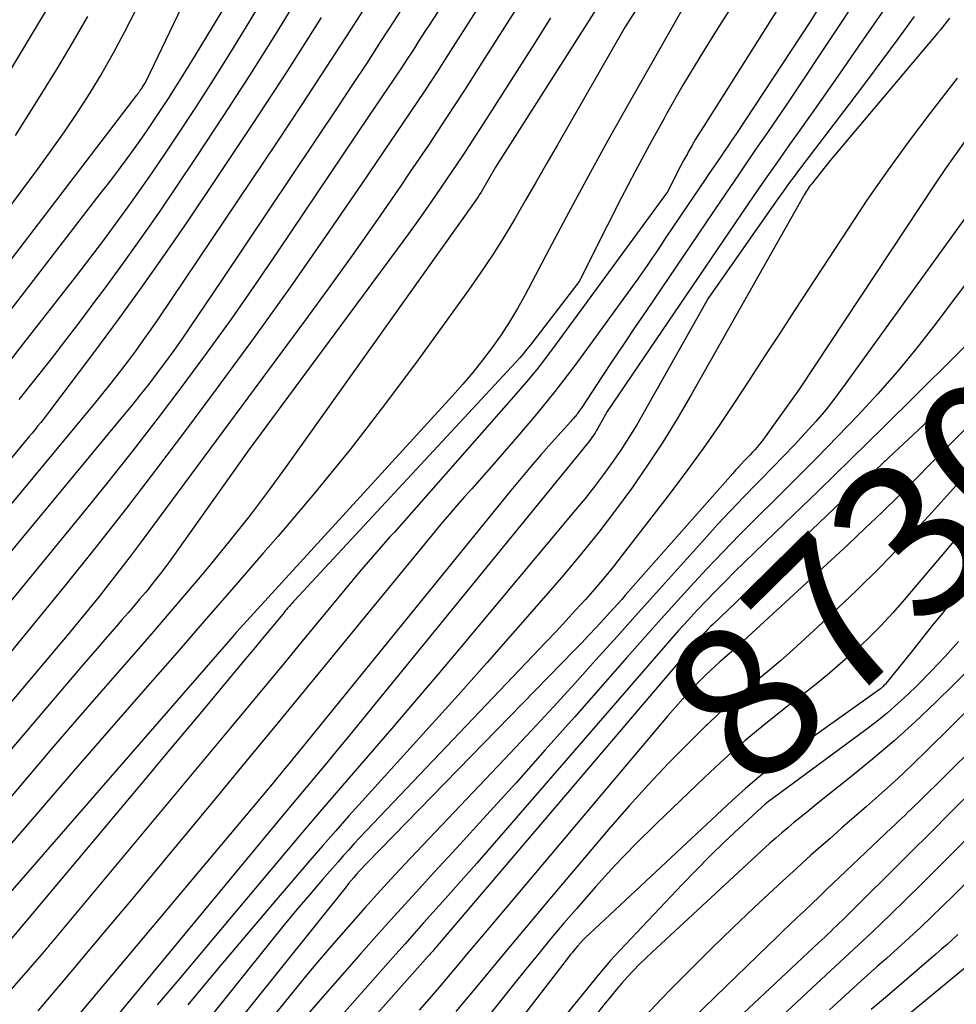
# Model space of a CAD drawing. Units: inches. Extents: x 2612288 to 2614810, y 1497622 to 1499231.
# Drawn here: x 2612936 to 2613024, y 1498007 to 1498100 of the extents above; entities that cross this region are included whole.
import ezdxf
from ezdxf.enums import TextEntityAlignment as Align

# ---------------------------------------------------------------- set-up
doc = ezdxf.new("R2010")
doc.units = ezdxf.units.IN
doc.header["$MEASUREMENT"] = 0
doc.layers.add('Tile_2735_10_SE_contour_2ft', color=95, linetype='Continuous')
doc.layers.add('Tile_2735_10_SE_contour_anno_2ft', color=27, linetype='Continuous')
doc.styles.add('Arial', font='arial.ttf')

msp = doc.modelspace()

# ---------------------------------------------------------------- linework, layer by layer
at = {"layer": 'Tile_2735_10_SE_contour_2ft'}
for points in [[(2612985.197, 1498115.32, 8772), (2612974.769, 1498099.23, 8772), (2612974.429, 1498098.706, 8772), (2612974.09, 1498098.181, 8772), (2612973.752, 1498097.656, 8772), (2612973.415, 1498097.13, 8772), (2612973.076, 1498096.606, 8772), (2612972.735, 1498096.082, 8772), (2612972.39, 1498095.561, 8772), (2612972.044, 1498095.041, 8772), (2612969.16, 1498090.74, 8772), (2612960.548, 1498077.959, 8772), (2612958.384, 1498074.798, 8772), (2612956.19, 1498071.659, 8772), (2612953.95, 1498068.551, 8772), (2612951.68, 1498065.465, 8772), (2612949.367, 1498062.412, 8772), (2612947.025, 1498059.38, 8772), (2612944.642, 1498056.381, 8772), (2612942.232, 1498053.404, 8772), (2612933.754, 1498043.078, 8772)], [(2612967.19, 1498114.98, 8782), (2612957.764, 1498099.33, 8782), (2612956.154, 1498096.699, 8782), (2612954.52, 1498094.084, 8782), (2612952.849, 1498091.492, 8782), (2612951.153, 1498088.916, 8782), (2612949.96, 1498087.13, 8782), (2612948.831, 1498085.467, 8782), (2612947.685, 1498083.815, 8782), (2612946.515, 1498082.18, 8782), (2612945.328, 1498080.558, 8782), (2612944.123, 1498078.948, 8782), (2612942.91, 1498077.344, 8782), (2612941.685, 1498075.75, 8782), (2612940.453, 1498074.161, 8782), (2612936.729, 1498069.398, 8782), (2612933.843, 1498065.723, 8782)], [(2613021.692, 1498111.958, 8752), (2613009.11, 1498093.026, 8752), (2613008.243, 1498091.729, 8752), (2613007.37, 1498090.435, 8752), (2613006.49, 1498089.146, 8752), (2613005.605, 1498087.861, 8752), (2613004.718, 1498086.577, 8752), (2613003.834, 1498085.291, 8752), (2613002.953, 1498084.002, 8752), (2613002.076, 1498082.712, 8752), (2612995.138, 1498072.48, 8752), (2612994.088, 1498070.926, 8752), (2612993.042, 1498069.369, 8752), (2612992.002, 1498067.808, 8752), (2612990.965, 1498066.245, 8752), (2612989.073, 1498063.381, 8752), (2612988.984, 1498063.249, 8752), (2612988.895, 1498063.117, 8752), (2612988.804, 1498062.987, 8752), (2612988.712, 1498062.857, 8752), (2612988.666, 1498062.791, 8752), (2612988.595, 1498062.696, 8752), (2612988.523, 1498062.601, 8752), (2612988.448, 1498062.51, 8752), (2612988.371, 1498062.419, 8752), (2612988.292, 1498062.33, 8752), (2612988.213, 1498062.241, 8752), (2612988.134, 1498062.152, 8752), (2612988.055, 1498062.064, 8752), (2612986.253, 1498060.057, 8752), (2612985.281, 1498058.958, 8752), (2612984.32, 1498057.85, 8752), (2612983.376, 1498056.728, 8752), (2612982.442, 1498055.597, 8752), (2612962.457, 1498031.008, 8752), (2612962.113, 1498030.586, 8752), (2612961.77, 1498030.165, 8752), (2612961.426, 1498029.745, 8752), (2612961.081, 1498029.324, 8752), (2612960.736, 1498028.904, 8752), (2612960.389, 1498028.486, 8752), (2612960.042, 1498028.068, 8752), (2612959.694, 1498027.651, 8752), (2612938.49, 1498002.354, 8752)], [(2613016.882, 1498109.82, 8754), (2613010.46, 1498099.5, 8754), (2613003.515, 1498088.964, 8754), (2613003.162, 1498088.433, 8754), (2613002.807, 1498087.903, 8754), (2613002.448, 1498087.375, 8754), (2613002.087, 1498086.849, 8754), (2613001.726, 1498086.324, 8754), (2613001.364, 1498085.798, 8754), (2613001.005, 1498085.271, 8754), (2613000.647, 1498084.744, 8754), (2612997.803, 1498080.55, 8754), (2612997.371, 1498079.909, 8754), (2612996.94, 1498079.267, 8754), (2612996.512, 1498078.624, 8754), (2612996.085, 1498077.98, 8754), (2612995.655, 1498077.338, 8754), (2612995.221, 1498076.699, 8754), (2612994.778, 1498076.066, 8754), (2612994.33, 1498075.436, 8754), (2612989.88, 1498069.268, 8754), (2612988.243, 1498067.062, 8754), (2612986.568, 1498064.887, 8754), (2612984.835, 1498062.758, 8754), (2612983.062, 1498060.659, 8754), (2612980.832, 1498058.089, 8754), (2612980.144, 1498057.301, 8754), (2612979.453, 1498056.515, 8754), (2612978.758, 1498055.732, 8754), (2612978.06, 1498054.953, 8754), (2612977.365, 1498054.17, 8754), (2612976.678, 1498053.381, 8754), (2612976.002, 1498052.583, 8754), (2612975.333, 1498051.778, 8754), (2612966.051, 1498040.455, 8754), (2612963.338, 1498037.149, 8754), (2612960.622, 1498033.846, 8754), (2612957.902, 1498030.546, 8754), (2612955.178, 1498027.249, 8754), (2612952.449, 1498023.956, 8754), (2612949.716, 1498020.667, 8754), (2612946.976, 1498017.384, 8754), (2612944.231, 1498014.105, 8754), (2612940.21, 1498009.31, 8754), (2612939.152, 1498008.061, 8754), (2612938.086, 1498006.819, 8754)], [(2612988.117, 1498108.901, 8768), (2612979.755, 1498095.735, 8768), (2612978.087, 1498093.137, 8768), (2612976.403, 1498090.551, 8768), (2612974.694, 1498087.981, 8768), (2612972.969, 1498085.422, 8768), (2612972.107, 1498084.156, 8768), (2612969.919, 1498080.986, 8768), (2612967.707, 1498077.833, 8768), (2612965.457, 1498074.707, 8768), (2612963.183, 1498071.598, 8768), (2612947.682, 1498050.668, 8768), (2612946.734, 1498049.403, 8768), (2612945.776, 1498048.146, 8768), (2612944.803, 1498046.9, 8768), (2612943.821, 1498045.662, 8768), (2612942.826, 1498044.433, 8768), (2612941.826, 1498043.208, 8768), (2612940.818, 1498041.991, 8768), (2612939.803, 1498040.778, 8768), (2612916.387, 1498012.999, 8768)], [(2612994.922, 1498107.799, 8764), (2612980.99, 1498085.9, 8764), (2612980.155, 1498084.443, 8764), (2612980.028, 1498084.222, 8764), (2612979.899, 1498084.001, 8764), (2612979.769, 1498083.781, 8764), (2612979.638, 1498083.562, 8764), (2612979.504, 1498083.344, 8764), (2612979.367, 1498083.129, 8764), (2612979.224, 1498082.917, 8764), (2612979.079, 1498082.707, 8764), (2612961.53, 1498058.074, 8764), (2612959.769, 1498055.662, 8764), (2612957.97, 1498053.279, 8764), (2612956.116, 1498050.938, 8764), (2612954.226, 1498048.626, 8764), (2612953.632, 1498047.917, 8764), (2612952.004, 1498045.987, 8764), (2612950.369, 1498044.063, 8764), (2612948.721, 1498042.15, 8764), (2612947.066, 1498040.243, 8764), (2612944.859, 1498037.717, 8764), (2612942.103, 1498034.545, 8764), (2612939.359, 1498031.363, 8764), (2612936.633, 1498028.165, 8764), (2612933.92, 1498024.957, 8764)], [(2612998.392, 1498107.32, 8762), (2612993.14, 1498099.06, 8762), (2612986.793, 1498088.004, 8762), (2612985.796, 1498086.269, 8762), (2612984.798, 1498084.534, 8762), (2612983.799, 1498082.8, 8762), (2612982.799, 1498081.066, 8762), (2612981.773, 1498079.35, 8762), (2612980.712, 1498077.656, 8762), (2612979.598, 1498075.996, 8762), (2612978.45, 1498074.358, 8762), (2612973.73, 1498067.846, 8762), (2612970.577, 1498063.613, 8762), (2612967.352, 1498059.438, 8762), (2612964.018, 1498055.349, 8762), (2612960.612, 1498051.318, 8762), (2612959.213, 1498049.705, 8762), (2612956.45, 1498046.524, 8762), (2612953.686, 1498043.345, 8762), (2612950.92, 1498040.167, 8762), (2612948.152, 1498036.991, 8762), (2612941.4, 1498029.249, 8762), (2612938.313, 1498025.683, 8762), (2612935.243, 1498022.101, 8762)], [(2612954.153, 1498106.341, 8786), (2612948.19, 1498093.94, 8786), (2612947.895, 1498093.451, 8786), (2612947.844, 1498093.368, 8786), (2612947.792, 1498093.286, 8786), (2612947.738, 1498093.205, 8786), (2612947.684, 1498093.125, 8786), (2612947.65, 1498093.074, 8786), (2612947.612, 1498093.019, 8786), (2612947.574, 1498092.965, 8786), (2612947.536, 1498092.911, 8786), (2612947.498, 1498092.857, 8786), (2612947.459, 1498092.803, 8786), (2612947.42, 1498092.75, 8786), (2612947.381, 1498092.697, 8786), (2612947.341, 1498092.644, 8786), (2612925.022, 1498063.5, 8786)], [(2612957.69, 1498104.46, 8784), (2612952.828, 1498096.39, 8784), (2612951.997, 1498095.033, 8784), (2612951.154, 1498093.685, 8784), (2612950.292, 1498092.348, 8784), (2612949.418, 1498091.019, 8784), (2612948.805, 1498090.102, 8784), (2612948.222, 1498089.242, 8784), (2612947.63, 1498088.389, 8784), (2612947.025, 1498087.544, 8784), (2612946.412, 1498086.704, 8784), (2612945.791, 1498085.871, 8784), (2612945.166, 1498085.041, 8784), (2612944.536, 1498084.214, 8784), (2612943.903, 1498083.39, 8784), (2612930.812, 1498066.453, 8784)], [(2613009.686, 1498104.295, 8756), (2613000.516, 1498089.745, 8756), (2613000.135, 1498089.132, 8756), (2612999.761, 1498088.514, 8756), (2612999.396, 1498087.891, 8756), (2612999.038, 1498087.265, 8756), (2612998.981, 1498087.164, 8756), (2612998.659, 1498086.583, 8756), (2612998.344, 1498085.999, 8756), (2612998.037, 1498085.41, 8756), (2612997.735, 1498084.819, 8756), (2612997.12, 1498083.59, 8756), (2612986.69, 1498069.337, 8756), (2612985.781, 1498068.131, 8756), (2612984.852, 1498066.942, 8756), (2612983.891, 1498065.779, 8756), (2612982.909, 1498064.633, 8756), (2612971.509, 1498051.696, 8756), (2612971.098, 1498051.231, 8756), (2612970.686, 1498050.767, 8756), (2612970.273, 1498050.305, 8756), (2612969.858, 1498049.843, 8756), (2612969.446, 1498049.379, 8756), (2612969.038, 1498048.912, 8756), (2612968.635, 1498048.439, 8756), (2612968.237, 1498047.963, 8756), (2612962.875, 1498041.463, 8756), (2612961.197, 1498039.433, 8756), (2612959.518, 1498037.404, 8756), (2612957.836, 1498035.377, 8756), (2612956.151, 1498033.352, 8756), (2612939.262, 1498013.083, 8756), (2612939.15, 1498012.949, 8756), (2612939.038, 1498012.814, 8756), (2612938.926, 1498012.68, 8756), (2612938.814, 1498012.546, 8756), (2612938.734, 1498012.449, 8756), (2612938.662, 1498012.363, 8756), (2612938.589, 1498012.278, 8756), (2612938.516, 1498012.193, 8756), (2612938.443, 1498012.108, 8756), (2612934.602, 1498007.728, 8756)], [(2613020.272, 1498104.809, 8750), (2613015.044, 1498097.244, 8750), (2613013.596, 1498095.159, 8750), (2613012.142, 1498093.077, 8750), (2613010.68, 1498091.003, 8750), (2613009.211, 1498088.932, 8750), (2613008.572, 1498088.035, 8750), (2613007.423, 1498086.412, 8750), (2613006.283, 1498084.784, 8750), (2613005.153, 1498083.148, 8750), (2613004.031, 1498081.507, 8750), (2612991.47, 1498063, 8750), (2612990.551, 1498061.37, 8750), (2612990.442, 1498061.183, 8750), (2612990.33, 1498061, 8750), (2612990.213, 1498060.819, 8750), (2612990.092, 1498060.64, 8750), (2612989.966, 1498060.465, 8750), (2612989.839, 1498060.292, 8750), (2612989.707, 1498060.121, 8750), (2612989.572, 1498059.953, 8750), (2612969, 1498034.718, 8750), (2612968.045, 1498033.55, 8750), (2612967.087, 1498032.384, 8750), (2612966.125, 1498031.221, 8750), (2612965.16, 1498030.06, 8750), (2612964.194, 1498028.901, 8750), (2612963.229, 1498027.741, 8750), (2612962.265, 1498026.58, 8750), (2612961.302, 1498025.418, 8750), (2612940.478, 1498000.271, 8750)], [(2612972.804, 1498101.723, 8774), (2612971.512, 1498099.701, 8774), (2612970.217, 1498097.682, 8774), (2612968.913, 1498095.668, 8774), (2612967.594, 1498093.664, 8774), (2612966.266, 1498091.666, 8774), (2612955.29, 1498075.28, 8774), (2612952.305, 1498070.854, 8774), (2612951.567, 1498069.778, 8774), (2612950.817, 1498068.711, 8774), (2612950.049, 1498067.655, 8774), (2612949.271, 1498066.608, 8774), (2612948.476, 1498065.573, 8774), (2612947.673, 1498064.545, 8774), (2612946.856, 1498063.527, 8774), (2612946.029, 1498062.517, 8774), (2612923.025, 1498034.768, 8774)], [(2612969.634, 1498102.325, 8776), (2612967.392, 1498098.79, 8776), (2612965.127, 1498095.268, 8776), (2612962.83, 1498091.769, 8776), (2612960.51, 1498088.283, 8776), (2612949.353, 1498071.692, 8776), (2612948.648, 1498070.662, 8776), (2612947.93, 1498069.64, 8776), (2612947.196, 1498068.631, 8776), (2612946.449, 1498067.63, 8776), (2612945.688, 1498066.641, 8776), (2612944.918, 1498065.658, 8776), (2612944.135, 1498064.685, 8776), (2612943.344, 1498063.719, 8776), (2612926.391, 1498043.291, 8776)], [(2612999.247, 1498102.021, 8760), (2612993.435, 1498091.79, 8760), (2612991.54, 1498088.414, 8760), (2612989.667, 1498085.026, 8760), (2612987.827, 1498081.62, 8760), (2612986.01, 1498078.201, 8760), (2612983.774, 1498073.943, 8760), (2612983.064, 1498072.662, 8760), (2612982.316, 1498071.404, 8760), (2612981.511, 1498070.181, 8760), (2612980.67, 1498068.982, 8760), (2612979.781, 1498067.815, 8760), (2612978.869, 1498066.668, 8760), (2612977.921, 1498065.551, 8760), (2612976.948, 1498064.453, 8760), (2612957.661, 1498043.365, 8760), (2612957.329, 1498042.999, 8760), (2612956.999, 1498042.632, 8760), (2612956.671, 1498042.262, 8760), (2612956.345, 1498041.891, 8760), (2612933.115, 1498015.2, 8760)], [(2613003.436, 1498101.443, 8758), (2613001.773, 1498098.847, 8758), (2613000.147, 1498096.231, 8758), (2612998.574, 1498093.582, 8758), (2612997.036, 1498090.911, 8758), (2612996.793, 1498090.478, 8758), (2612995.422, 1498087.997, 8758), (2612994.076, 1498085.504, 8758), (2612992.766, 1498082.991, 8758), (2612991.481, 1498080.466, 8758), (2612988.84, 1498075.18, 8758), (2612984.261, 1498069.238, 8758), (2612983.939, 1498068.832, 8758), (2612983.61, 1498068.432, 8758), (2612983.27, 1498068.041, 8758), (2612982.922, 1498067.657, 8758), (2612962.158, 1498045.287, 8758), (2612962.03, 1498045.149, 8758), (2612961.903, 1498045.01, 8758), (2612961.777, 1498044.87, 8758), (2612961.651, 1498044.729, 8758), (2612961.526, 1498044.588, 8758), (2612961.402, 1498044.445, 8758), (2612961.28, 1498044.302, 8758), (2612961.16, 1498044.157, 8758), (2612959.483, 1498042.129, 8758), (2612958.963, 1498041.501, 8758), (2612958.443, 1498040.873, 8758), (2612957.922, 1498040.246, 8758), (2612957.4, 1498039.619, 8758), (2612955.117, 1498036.879, 8758), (2612953.452, 1498034.884, 8758), (2612951.786, 1498032.89, 8758), (2612950.118, 1498030.897, 8758), (2612948.448, 1498028.906, 8758), (2612933.337, 1498010.912, 8758)], [(2612962.752, 1498102.27, 8780), (2612960.352, 1498098.366, 8780), (2612957.917, 1498094.486, 8780), (2612955.428, 1498090.639, 8780), (2612952.904, 1498086.815, 8780), (2612951.111, 1498084.141, 8780), (2612949.439, 1498081.684, 8780), (2612947.741, 1498079.245, 8780), (2612946.008, 1498076.831, 8780), (2612944.25, 1498074.434, 8780), (2612943.518, 1498073.452, 8780), (2612942.099, 1498071.566, 8780), (2612940.669, 1498069.688, 8780), (2612939.222, 1498067.824, 8780), (2612937.764, 1498065.968, 8780), (2612936.293, 1498064.122, 8780)], [(2612939.324, 1498101.409, 8792), (2612931.89, 1498089.056, 8792)], [(2612979.419, 1498100.956, 8770), (2612976.282, 1498096.036, 8770), (2612975.637, 1498095.033, 8770), (2612974.986, 1498094.034, 8770), (2612974.328, 1498093.04, 8770), (2612973.664, 1498092.05, 8770), (2612968.438, 1498084.323, 8770), (2612965.125, 1498079.494, 8770), (2612961.77, 1498074.696, 8770), (2612958.352, 1498069.942, 8770), (2612954.891, 1498065.218, 8770), (2612952.003, 1498061.329, 8770), (2612949.21, 1498057.619, 8770), (2612946.384, 1498053.934, 8770), (2612943.511, 1498050.287, 8770), (2612940.606, 1498046.663, 8770), (2612937.673, 1498043.062, 8770), (2612934.734, 1498039.466, 8770)], [(2612986.163, 1498099.919, 8766), (2612984.791, 1498097.757, 8766), (2612983.419, 1498095.595, 8766), (2612982.045, 1498093.434, 8766), (2612980.669, 1498091.274, 8766), (2612979.83, 1498089.957, 8766), (2612978.866, 1498088.461, 8766), (2612977.893, 1498086.971, 8766), (2612976.904, 1498085.491, 8766), (2612975.905, 1498084.018, 8766), (2612974.891, 1498082.556, 8766), (2612973.866, 1498081.1, 8766), (2612972.826, 1498079.656, 8766), (2612971.776, 1498078.219, 8766), (2612957.86, 1498059.39, 8766), (2612950.743, 1498049.373, 8766), (2612950.165, 1498048.579, 8766), (2612949.574, 1498047.794, 8766), (2612948.966, 1498047.022, 8766), (2612948.345, 1498046.261, 8766), (2612948.156, 1498046.035, 8766), (2612947.618, 1498045.395, 8766), (2612947.078, 1498044.757, 8766), (2612946.532, 1498044.124, 8766), (2612945.984, 1498043.493, 8766), (2612945.257, 1498042.662, 8766), (2612944.345, 1498041.616, 8766), (2612943.436, 1498040.567, 8766), (2612942.532, 1498039.514, 8766), (2612941.63, 1498038.459, 8766), (2612915.427, 1498007.656, 8766)], [(2612947.155, 1498100.454, 8788), (2612946.174, 1498098.515, 8788), (2612945.151, 1498096.599, 8788), (2612944.065, 1498094.719, 8788), (2612942.937, 1498092.861, 8788), (2612941.756, 1498091.036, 8788), (2612940.548, 1498089.229, 8788), (2612939.298, 1498087.451, 8788), (2612938.021, 1498085.693, 8788), (2612921.139, 1498063.01, 8788)], [(2612964.655, 1498099.932, 8778), (2612961.448, 1498094.895, 8778), (2612958.178, 1498089.899, 8778), (2612954.864, 1498084.931, 8778), (2612952.066, 1498080.792, 8778), (2612949.949, 1498077.711, 8778), (2612947.801, 1498074.651, 8778), (2612945.608, 1498071.624, 8778), (2612943.384, 1498068.618, 8778), (2612939.08, 1498062.891, 8778), (2612938.985, 1498062.766, 8778), (2612938.889, 1498062.641, 8778), (2612938.792, 1498062.518, 8778), (2612938.694, 1498062.395, 8778), (2612938.352, 1498061.972, 8778), (2612938.082, 1498061.639, 8778), (2612937.81, 1498061.306, 8778), (2612937.538, 1498060.975, 8778), (2612937.264, 1498060.644, 8778), (2612921.368, 1498041.483, 8778)], [(2612942.726, 1498100.03, 8790), (2612941.362, 1498097.641, 8790), (2612939.953, 1498095.278, 8790), (2612938.271, 1498092.546, 8790), (2612935.945, 1498088.864, 8790)], [(2613020.26, 1498100.036, 8748), (2613018.742, 1498097.962, 8748), (2613017.215, 1498095.894, 8748), (2613015.675, 1498093.836, 8748), (2613014.125, 1498091.785, 8748), (2613009.513, 1498085.722, 8748), (2613008.994, 1498085.032, 8748), (2613008.479, 1498084.337, 8748), (2613007.973, 1498083.636, 8748), (2613007.473, 1498082.932, 8748), (2613000.96, 1498073.66, 8748), (2612994.942, 1498062.967, 8748), (2612994.233, 1498061.753, 8748), (2612993.501, 1498060.555, 8748), (2612992.731, 1498059.379, 8748), (2612991.938, 1498058.219, 8748), (2612991.111, 1498057.082, 8748), (2612990.267, 1498055.958, 8748), (2612989.396, 1498054.855, 8748), (2612988.506, 1498053.766, 8748), (2612977.728, 1498040.9, 8748), (2612975.572, 1498038.341, 8748), (2612973.407, 1498035.789, 8748), (2612971.229, 1498033.247, 8748), (2612969.043, 1498030.714, 8748), (2612968.636, 1498030.246, 8748), (2612966.651, 1498027.947, 8748), (2612964.674, 1498025.643, 8748), (2612962.708, 1498023.329, 8748), (2612960.749, 1498021.009, 8748), (2612951.288, 1498009.751, 8748), (2612949.279, 1498007.368, 8748)], [(2613023.578, 1498099.873, 8746), (2613023.358, 1498099.587, 8746), (2613023.135, 1498099.303, 8746), (2613022.909, 1498099.021, 8746), (2613022.68, 1498098.741, 8746), (2613022.449, 1498098.464, 8746), (2613012.38, 1498086.52, 8746), (2613010.617, 1498084.325, 8746), (2613010.511, 1498084.188, 8746), (2613010.408, 1498084.05, 8746), (2613010.31, 1498083.908, 8746), (2613010.215, 1498083.763, 8746), (2613010.123, 1498083.617, 8746), (2613010.033, 1498083.469, 8746), (2613009.946, 1498083.321, 8746), (2613009.859, 1498083.171, 8746), (2612999.339, 1498064.546, 8746), (2612998.031, 1498062.313, 8746), (2612996.676, 1498060.11, 8746), (2612995.253, 1498057.951, 8746), (2612993.784, 1498055.82, 8746), (2612992.251, 1498053.735, 8746), (2612990.68, 1498051.68, 8746), (2612989.052, 1498049.669, 8746), (2612987.385, 1498047.689, 8746), (2612985.489, 1498045.499, 8746), (2612982.836, 1498042.456, 8746), (2612980.168, 1498039.425, 8746), (2612977.48, 1498036.412, 8746), (2612974.779, 1498033.412, 8746), (2612968.484, 1498026.467, 8746), (2612967.243, 1498025.085, 8746), (2612966.009, 1498023.696, 8746), (2612964.789, 1498022.296, 8746), (2612963.576, 1498020.889, 8746), (2612960.425, 1498017.202, 8746), (2612957.651, 1498013.939, 8746), (2612954.886, 1498010.668, 8746), (2612952.136, 1498007.385, 8746)], [(2613024.282, 1498094.258, 8744), (2613021.812, 1498091.062, 8744), (2613019.787, 1498088.376, 8744), (2613017.806, 1498085.658, 8744), (2613015.891, 1498082.895, 8744), (2613014.02, 1498080.099, 8744), (2613009.107, 1498072.567, 8744), (2613007.682, 1498070.384, 8744), (2613006.257, 1498068.202, 8744), (2613004.831, 1498066.021, 8744), (2613003.403, 1498063.84, 8744), (2613001.951, 1498061.677, 8744), (2613000.466, 1498059.537, 8744), (2612998.933, 1498057.431, 8744), (2612997.367, 1498055.349, 8744), (2612992.88, 1498049.518, 8744), (2612992.043, 1498048.456, 8744), (2612991.189, 1498047.408, 8744), (2612990.311, 1498046.38, 8744), (2612989.416, 1498045.365, 8744), (2612988.505, 1498044.364, 8744), (2612987.59, 1498043.368, 8744), (2612986.666, 1498042.379, 8744), (2612985.737, 1498041.395, 8744), (2612968.281, 1498023.043, 8744), (2612967.753, 1498022.48, 8744), (2612967.229, 1498021.913, 8744), (2612966.713, 1498021.338, 8744), (2612966.202, 1498020.759, 8744), (2612964.777, 1498019.122, 8744), (2612963.567, 1498017.713, 8744), (2612962.367, 1498016.295, 8744), (2612961.185, 1498014.863, 8744), (2612960.014, 1498013.421, 8744), (2612943.342, 1497992.64, 8744)], [(2613025.195, 1498088.579, 8742), (2613024.182, 1498087.186, 8742), (2613023.198, 1498085.773, 8742), (2613022.234, 1498084.346, 8742), (2613009.51, 1498065.11, 8742), (2613006.123, 1498060.406, 8742), (2613005.929, 1498060.147, 8742), (2613005.729, 1498059.893, 8742), (2613005.52, 1498059.647, 8742), (2613005.304, 1498059.406, 8742), (2613005.083, 1498059.169, 8742), (2613004.861, 1498058.934, 8742), (2613004.638, 1498058.699, 8742), (2613004.414, 1498058.466, 8742), (2613004.312, 1498058.36, 8742), (2613004.037, 1498058.072, 8742), (2613003.766, 1498057.782, 8742), (2613003.499, 1498057.488, 8742), (2613003.234, 1498057.191, 8742), (2612993.194, 1498045.797, 8742), (2612992.825, 1498045.381, 8742), (2612992.455, 1498044.966, 8742), (2612992.083, 1498044.553, 8742), (2612991.709, 1498044.142, 8742), (2612991.115, 1498043.491, 8742), (2612990.44, 1498042.759, 8742), (2612989.759, 1498042.031, 8742), (2612989.072, 1498041.31, 8742), (2612988.379, 1498040.593, 8742), (2612968.998, 1498020.727, 8742), (2612968.734, 1498020.452, 8742), (2612968.473, 1498020.175, 8742), (2612968.216, 1498019.894, 8742), (2612967.962, 1498019.61, 8742), (2612967.712, 1498019.323, 8742), (2612967.464, 1498019.034, 8742), (2612967.221, 1498018.74, 8742), (2612966.981, 1498018.445, 8742), (2612946.258, 1497992.594, 8742)], [(2613029.28, 1498087.02, 8740), (2613013.795, 1498065.545, 8740), (2613012.907, 1498064.36, 8740), (2613011.989, 1498063.198, 8740), (2613011.03, 1498062.071, 8740), (2613010.042, 1498060.967, 8740), (2613009.027, 1498059.885, 8740), (2613008.006, 1498058.81, 8740), (2613006.974, 1498057.745, 8740), (2613005.936, 1498056.687, 8740), (2613005.512, 1498056.26, 8740), (2613004.266, 1498054.984, 8740), (2613003.033, 1498053.696, 8740), (2613001.818, 1498052.39, 8740), (2613000.617, 1498051.072, 8740), (2612998.342, 1498048.538, 8740), (2612996.359, 1498046.33, 8740), (2612994.377, 1498044.121, 8740), (2612992.395, 1498041.911, 8740), (2612990.414, 1498039.7, 8740), (2612988.424, 1498037.497, 8740), (2612986.422, 1498035.307, 8740), (2612984.401, 1498033.133, 8740), (2612982.369, 1498030.97, 8740), (2612973.026, 1498021.116, 8740), (2612971.597, 1498019.592, 8740), (2612970.179, 1498018.058, 8740), (2612968.777, 1498016.508, 8740), (2612967.386, 1498014.948, 8740), (2612966.013, 1498013.373, 8740), (2612964.653, 1498011.787, 8740), (2612963.313, 1498010.184, 8740), (2612961.985, 1498008.57, 8740), (2612950.486, 1497994.42, 8740)], [(2613028.176, 1498079.081, 8738), (2613022.087, 1498070.998, 8738), (2613020.396, 1498068.833, 8738), (2613018.656, 1498066.71, 8738), (2613016.842, 1498064.65, 8738), (2613014.98, 1498062.631, 8738), (2613013.071, 1498060.652, 8738), (2613011.151, 1498058.685, 8738), (2613009.214, 1498056.734, 8738), (2613007.266, 1498054.796, 8738), (2613005.46, 1498053.015, 8738), (2613003.884, 1498051.437, 8738), (2613002.326, 1498049.842, 8738), (2613000.792, 1498048.222, 8738), (2612999.275, 1498046.587, 8738), (2612997.776, 1498044.935, 8738), (2612996.283, 1498043.278, 8738), (2612994.798, 1498041.612, 8738), (2612993.32, 1498039.942, 8738), (2612988.392, 1498034.344, 8738), (2612985.661, 1498031.262, 8738), (2612982.915, 1498028.192, 8738), (2612980.149, 1498025.141, 8738), (2612977.369, 1498022.103, 8738), (2612975.275, 1498019.83, 8738), (2612973.537, 1498017.932, 8738), (2612971.807, 1498016.027, 8738), (2612970.088, 1498014.111, 8738), (2612968.378, 1498012.188, 8738), (2612966.836, 1498010.445, 8738), (2612964.375, 1498007.633, 8738), (2612961.934, 1498004.804, 8738)], [(2613031.821, 1498071.683, 8734), (2613017.857, 1498058.651, 8734), (2613017.763, 1498058.562, 8734), (2613017.668, 1498058.474, 8734), (2613017.573, 1498058.386, 8734), (2613017.478, 1498058.298, 8734), (2613017.383, 1498058.21, 8734), (2613017.288, 1498058.122, 8734), (2613017.193, 1498058.034, 8734), (2613017.097, 1498057.947, 8734), (2613014.92, 1498055.96, 8734), (2613001.406, 1498043.072, 8734), (2613001.168, 1498042.841, 8734), (2613000.933, 1498042.607, 8734), (2613000.701, 1498042.37, 8734), (2613000.473, 1498042.129, 8734), (2613000.248, 1498041.885, 8734), (2613000.025, 1498041.639, 8734), (2612999.806, 1498041.39, 8734), (2612999.589, 1498041.139, 8734), (2612975.518, 1498012.887, 8734), (2612975.416, 1498012.767, 8734), (2612975.313, 1498012.646, 8734), (2612975.21, 1498012.527, 8734), (2612975.107, 1498012.407, 8734), (2612975.003, 1498012.288, 8734), (2612974.899, 1498012.168, 8734), (2612974.794, 1498012.05, 8734), (2612974.69, 1498011.931, 8734), (2612957.281, 1497992.329, 8734)], [(2613025.325, 1498069.414, 8736), (2613024.078, 1498068.143, 8736), (2613020.477, 1498064.583, 8736), (2613017.403, 1498061.556, 8736), (2613014.324, 1498058.535, 8736), (2613011.235, 1498055.524, 8736), (2613008.139, 1498052.52, 8736), (2613003.417, 1498047.954, 8736), (2613002.513, 1498047.064, 8736), (2613001.619, 1498046.165, 8736), (2613000.74, 1498045.251, 8736), (2612999.871, 1498044.328, 8736), (2612999.014, 1498043.392, 8736), (2612998.164, 1498042.452, 8736), (2612997.322, 1498041.503, 8736), (2612996.487, 1498040.548, 8736), (2612982.127, 1498023.962, 8736), (2612980.682, 1498022.301, 8736), (2612979.231, 1498020.645, 8736), (2612977.772, 1498018.996, 8736), (2612976.308, 1498017.352, 8736), (2612975.117, 1498016.021, 8736), (2612974.245, 1498015.045, 8736), (2612973.374, 1498014.069, 8736), (2612972.505, 1498013.091, 8736), (2612971.636, 1498012.112, 8736), (2612962.506, 1498001.81, 8736)], [(2613037.841, 1498062.74, 8726), (2613024.171, 1498045.687, 8726), (2613023.474, 1498044.816, 8726), (2613022.776, 1498043.946, 8726), (2613022.08, 1498043.075, 8726), (2613021.383, 1498042.203, 8726), (2613019.99, 1498040.46, 8726), (2613017.615, 1498037.513, 8726), (2613017.552, 1498037.438, 8726), (2613017.488, 1498037.365, 8726), (2613017.421, 1498037.294, 8726), (2613017.353, 1498037.225, 8726), (2613017.31, 1498037.183, 8726), (2613017.26, 1498037.137, 8726), (2613017.209, 1498037.093, 8726), (2613017.157, 1498037.05, 8726), (2613017.103, 1498037.01, 8726), (2613016.77, 1498036.77, 8726), (2613008.412, 1498030.805, 8726), (2613007.052, 1498029.793, 8726), (2613005.721, 1498028.748, 8726), (2613004.432, 1498027.65, 8726), (2613003.17, 1498026.519, 8726), (2612989.799, 1498014.033, 8726), (2612989.509, 1498013.754, 8726), (2612989.226, 1498013.468, 8726), (2612988.953, 1498013.173, 8726), (2612988.685, 1498012.872, 8726), (2612988.518, 1498012.677, 8726), (2612988.341, 1498012.467, 8726), (2612988.166, 1498012.256, 8726), (2612987.995, 1498012.042, 8726), (2612987.825, 1498011.826, 8726), (2612971.14, 1497990.224, 8726)], [(2613029.898, 1498062.242, 8730), (2613028.611, 1498060.876, 8730), (2613026.988, 1498059.121, 8730), (2613025.374, 1498057.357, 8730), (2613021.585, 1498053.177, 8730), (2613019.381, 1498050.809, 8730), (2613017.138, 1498048.48, 8730), (2613014.833, 1498046.212, 8730), (2613012.489, 1498043.983, 8730), (2613010.009, 1498041.686, 8730), (2613008.865, 1498040.647, 8730), (2613007.706, 1498039.623, 8730), (2613006.528, 1498038.623, 8730), (2613005.336, 1498037.639, 8730), (2613004.149, 1498036.65, 8730), (2613002.981, 1498035.638, 8730), (2613001.844, 1498034.593, 8730), (2613000.895, 1498033.685, 8730)], [(2613024.983, 1498061.293, 8732), (2613023.43, 1498059.741, 8732), (2613021.884, 1498058.183, 8732), (2613020.342, 1498056.62, 8732), (2613018.792, 1498055.066, 8732), (2613017.227, 1498053.527, 8732), (2613015.64, 1498052.012, 8732), (2613014.038, 1498050.511, 8732), (2613004.255, 1498041.482, 8732), (2613003.816, 1498041.082, 8732), (2613003.373, 1498040.686, 8732), (2613002.925, 1498040.296, 8732), (2613002.473, 1498039.91, 8732), (2613002.024, 1498039.521, 8732), (2613001.582, 1498039.124, 8732), (2613001.15, 1498038.716, 8732), (2613000.726, 1498038.301, 8732), (2613000.043, 1498037.614, 8732), (2612999.292, 1498036.84, 8732), (2612998.553, 1498036.054, 8732), (2612997.835, 1498035.25, 8732), (2612997.13, 1498034.435, 8732), (2612980.399, 1498014.593, 8732), (2612979.343, 1498013.34, 8732), (2612978.286, 1498012.087, 8732), (2612977.23, 1498010.835, 8732), (2612976.174, 1498009.583, 8732), (2612976.074, 1498009.464, 8732), (2612974.963, 1498008.157, 8732), (2612973.844, 1498006.856, 8732)], [(2613031.79, 1498060.05, 8728), (2613019.325, 1498045.333, 8728), (2613018.244, 1498044.106, 8728), (2613017.133, 1498042.909, 8728), (2613015.977, 1498041.755, 8728), (2613014.79, 1498040.63, 8728), (2613013.566, 1498039.543, 8728), (2613012.325, 1498038.478, 8728), (2613011.057, 1498037.446, 8728), (2613009.771, 1498036.434, 8728), (2613008.334, 1498035.335, 8728), (2613006.344, 1498033.757, 8728), (2613004.391, 1498032.137, 8728), (2613002.493, 1498030.453, 8728), (2613000.631, 1498028.725, 8728), (2612996.084, 1498024.361, 8728), (2612994.135, 1498022.433, 8728), (2612992.227, 1498020.467, 8728), (2612990.379, 1498018.444, 8728), (2612988.572, 1498016.384, 8728), (2612987.41, 1498015.018, 8728), (2612986.221, 1498013.606, 8728), (2612985.042, 1498012.186, 8728), (2612983.876, 1498010.755, 8728), (2612982.719, 1498009.317, 8728), (2612974.63, 1497999.157, 8728)], [(2613033.33, 1498042.945, 8720), (2613021.384, 1498031.138, 8720), (2613020.289, 1498030.075, 8720), (2613019.183, 1498029.024, 8720), (2613018.058, 1498027.994, 8720), (2613016.92, 1498026.977, 8720), (2613015.774, 1498025.969, 8720), (2613014.628, 1498024.961, 8720), (2613013.482, 1498023.954, 8720), (2613012.335, 1498022.946, 8720), (2613011.924, 1498022.585, 8720), (2613010.577, 1498021.391, 8720), (2613009.238, 1498020.188, 8720), (2613007.91, 1498018.973, 8720), (2613006.589, 1498017.75, 8720), (2613005.22, 1498016.47, 8720), (2613003.234, 1498014.587, 8720), (2613001.268, 1498012.684, 8720), (2612999.33, 1498010.752, 8720), (2612997.411, 1498008.801, 8720), (2612996.632, 1498007.997, 8720), (2612994.361, 1498005.608, 8720)], [(2613024.412, 1498041.433, 8724), (2613023.158, 1498040.022, 8724), (2613021.856, 1498038.655, 8724), (2613020.522, 1498037.317, 8724), (2613019.68, 1498036.502, 8724), (2613018.726, 1498035.614, 8724), (2613017.749, 1498034.753, 8724), (2613016.739, 1498033.932, 8724), (2613015.707, 1498033.137, 8724), (2613009.41, 1498028.49, 8724), (2613007.271, 1498026.948, 8724), (2613006.936, 1498026.697, 8724), (2613006.607, 1498026.439, 8724), (2613006.288, 1498026.169, 8724), (2613005.976, 1498025.892, 8724), (2613003.832, 1498023.921, 8724), (2613002.466, 1498022.638, 8724), (2613001.118, 1498021.336, 8724), (2612999.799, 1498020.005, 8724), (2612998.499, 1498018.656, 8724), (2612992.131, 1498011.906, 8724), (2612991.773, 1498011.519, 8724), (2612991.421, 1498011.126, 8724), (2612991.078, 1498010.725, 8724), (2612990.74, 1498010.32, 8724), (2612976.85, 1497993.25, 8724)], [(2613026.627, 1498040.084, 8722), (2613023.933, 1498037.371, 8722), (2613022.279, 1498035.753, 8722), (2613020.345, 1498033.917, 8722), (2613018.374, 1498032.123, 8722), (2613016.348, 1498030.392, 8722), (2613014.285, 1498028.701, 8722), (2613011.262, 1498026.3, 8722), (2613010.685, 1498025.84, 8722), (2613010.109, 1498025.378, 8722), (2613009.535, 1498024.914, 8722), (2613008.961, 1498024.449, 8722), (2613008.394, 1498023.978, 8722), (2613007.832, 1498023.499, 8722), (2613007.279, 1498023.01, 8722), (2613006.732, 1498022.515, 8722), (2612995.672, 1498012.308, 8722), (2612995.082, 1498011.749, 8722), (2612994.503, 1498011.179, 8722), (2612993.939, 1498010.594, 8722), (2612993.385, 1498010, 8722), (2612992.845, 1498009.391, 8722), (2612992.315, 1498008.775, 8722), (2612991.797, 1498008.149, 8722), (2612991.288, 1498007.515, 8722), (2612978.911, 1497991.763, 8722)], [(2613031.27, 1498036.83, 8718), (2613020.622, 1498026.353, 8718), (2613020.317, 1498026.055, 8718), (2613020.01, 1498025.757, 8718), (2613019.703, 1498025.46, 8718), (2613019.394, 1498025.165, 8718), (2613019.085, 1498024.87, 8718), (2613018.775, 1498024.576, 8718), (2613018.466, 1498024.281, 8718), (2613018.156, 1498023.987, 8718), (2613012.01, 1498018.139, 8718), (2613011.328, 1498017.491, 8718), (2613010.646, 1498016.842, 8718), (2613009.964, 1498016.193, 8718), (2613009.281, 1498015.545, 8718), (2613008.599, 1498014.896, 8718), (2613007.919, 1498014.245, 8718), (2613007.241, 1498013.593, 8718), (2613006.563, 1498012.939, 8718), (2612993.544, 1498000.327, 8718)], [(2613000.895, 1498033.685, 8730), (2613000.728, 1498033.525, 8730), (2612999.086, 1498031.909, 8730), (2612998.753, 1498031.572, 8730)], [(2612998.753, 1498031.572, 8730), (2612997.191, 1498029.991, 8730), (2612995.331, 1498028.04, 8730), (2612993.525, 1498026.04, 8730), (2612991.755, 1498024.006, 8730), (2612986.236, 1498017.485, 8730), (2612983.983, 1498014.811, 8730), (2612981.739, 1498012.13, 8730), (2612979.508, 1498009.438, 8730), (2612977.285, 1498006.739, 8730)], [(2613024.91, 1498026.664, 8716), (2613023.973, 1498025.718, 8716), (2613023.035, 1498024.772, 8716), (2613022.394, 1498024.125, 8716), (2613021.776, 1498023.503, 8716), (2613021.157, 1498022.883, 8716), (2613020.536, 1498022.264, 8716), (2613019.914, 1498021.646, 8716), (2613013.517, 1498015.312, 8716), (2613013.246, 1498015.044, 8716), (2613012.973, 1498014.778, 8716), (2613012.699, 1498014.513, 8716), (2613012.423, 1498014.25, 8716), (2613012.147, 1498013.987, 8716), (2613011.87, 1498013.725, 8716), (2613011.592, 1498013.464, 8716), (2613011.314, 1498013.203, 8716), (2612994.62, 1497997.559, 8716)], [(2613025.58, 1498023.345, 8714), (2613024.06, 1498021.803, 8714), (2613022.532, 1498020.268, 8714), (2613020.994, 1498018.744, 8714), (2613019.447, 1498017.228, 8714), (2613018.052, 1498015.869, 8714), (2613017.194, 1498015.041, 8714), (2613016.332, 1498014.218, 8714), (2613015.462, 1498013.402, 8714), (2613014.588, 1498012.591, 8714), (2613013.712, 1498011.783, 8714), (2613012.836, 1498010.973, 8714), (2613011.963, 1498010.161, 8714), (2613011.091, 1498009.348, 8714), (2613001.853, 1498000.71, 8714)], [(2613024.949, 1498018.63, 8712), (2613023.937, 1498017.612, 8712), (2613022.913, 1498016.605, 8712), (2613021.88, 1498015.606, 8712), (2613020.837, 1498014.62, 8712), (2613019.787, 1498013.641, 8712), (2613018.725, 1498012.674, 8712), (2613017.656, 1498011.715, 8712), (2613016.792, 1498010.948, 8712), (2613015.291, 1498009.607, 8712), (2613013.796, 1498008.258, 8712), (2613012.311, 1498006.898, 8712)], [(2613024.361, 1498013.968, 8710), (2613023.852, 1498013.498, 8710), (2613023.339, 1498013.033, 8710), (2613022.82, 1498012.575, 8710), (2613022.297, 1498012.121, 8710), (2613017.74, 1498008.223, 8710), (2613016.231, 1498006.917, 8710)], [(2613025.08, 1498010.88, 8708), (2613016.597, 1498003.882, 8708)]]:
    msp.add_polyline3d(points, dxfattribs=at)

# ---------------------------------------------------------------- texts
at = {"layer": 'Tile_2735_10_SE_contour_anno_2ft', "color": 18, "style": 'Arial'}
msp.add_text('8730', height=14.4, rotation=44.55472, dxfattribs=at).set_placement((2613015.995, 1498047.355), align=Align.MIDDLE_CENTER)

doc.saveas('drawing.dxf')
